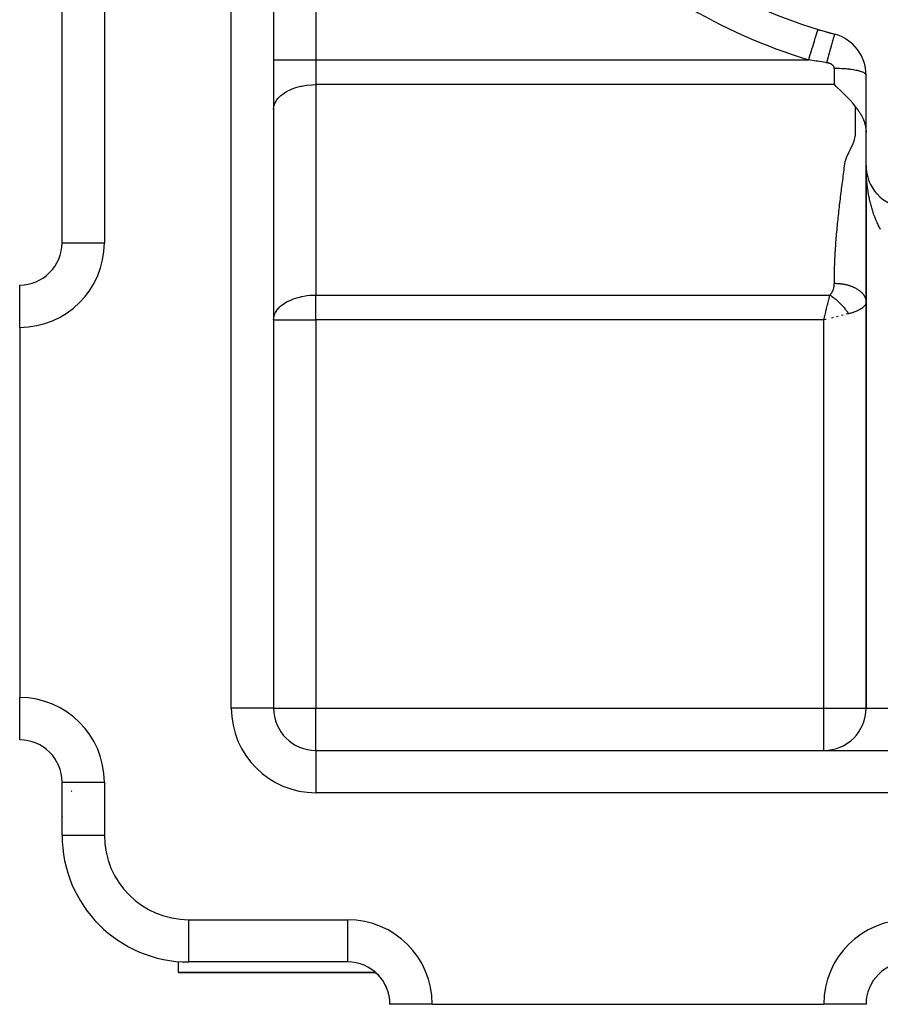
# Model space of a CAD drawing. Extents: x 24 to 1202, y -691 to 283.
# Drawn here: x 629 to 710, y -318 to -225 of the extents above; entities that cross this region are included whole.
import ezdxf

# ---------------------------------------------------------------- set-up
doc = ezdxf.new("R2010")
doc.units = 0
doc.linetypes.add('DASHED', pattern=[11.05, 8.7, -2.35])
doc.layers.get('0').update_dxf_attribs({"linetype": 'CONTINUOUS'})
doc.layers.add('NEVIDI', color=4, linetype='DASHED')

msp = doc.modelspace()

# ---------------------------------------------------------------- linework, layer by layer
at = {"color": 2}
for p, q in [((653, -94), (653, -290)), ((653, -94), (653, -290)), ((633, -246), (633, -137)), ((633, -246), (633, -137)), ((709, -238.704201), (709, -230.153619)), ((706.178042, -231.218348), (706, -231.051952)), ((706.281522, -231.315359), (706.178042, -231.218348)), ((706.616848, -231.633412), (706.281522, -231.315359)), ((706.678671, -231.69297), (706.616848, -231.633412)), ((707.057635, -232.067881), (706.678671, -231.69297)), ((707.063804, -232.074158), (707.057635, -232.067881)), ((707.429703, -232.460236), (707.063804, -232.074158)), ((707.500301, -232.538479), (707.429703, -232.460236)), ((707.769846, -232.852229), (707.500301, -232.538479)), ((707.941394, -233.067501), (707.769846, -232.852229)), ((708, -233.144539), (707.941394, -233.067501)), ((708, -233.144539), (708.023652, -233.176022)), ((708.023652, -233.176022), (708.031712, -233.186754)), ((708.031712, -233.186754), (708.063327, -233.228891)), ((708.063327, -233.228891), (708.066788, -233.23351)), ((708.066788, -233.23351), (708.078118, -233.248648)), ((708.078118, -233.248648), (708.093097, -233.268698)), ((708.093097, -233.268698), (708.10233, -233.281081)), ((708.10233, -233.281081), (708.103539, -233.282704)), ((708.103539, -233.282704), (708.138134, -233.329328)), ((708.138134, -233.329328), (708.144161, -233.337491)), ((708.144161, -233.337491), (708.174213, -233.378405)), ((708.174213, -233.378405), (708.185122, -233.393356)), ((708.185122, -233.393356), (708.210476, -233.428333)), ((708.210476, -233.428333), (708.226237, -233.450257)), ((708.226237, -233.450257), (708.246857, -233.47917)), ((708.246857, -233.47917), (708.267471, -233.508363)), ((708.267471, -233.508363), (708.283232, -233.530893)), ((708.283232, -233.530893), (708.30868, -233.567694)), ((708.30868, -233.567694), (708.319548, -233.583581)), ((708.319548, -233.583581), (708.349111, -233.627348)), ((708.349111, -233.627348), (708.349738, -233.628286)), ((708.349738, -233.628286), (708.355724, -233.637256)), ((708.355724, -233.637256), (708.390536, -233.690182)), ((708.390536, -233.690182), (708.391678, -233.691941)), ((708.391678, -233.691941), (708.400017, -233.704833)), ((708.400017, -233.704833), (708.427234, -233.747506)), ((708.427234, -233.747506), (708.4309, -233.753326)), ((708.4309, -233.753326), (708.462423, -233.804141)), ((708.462423, -233.804141), (708.470706, -233.817732)), ((708.470706, -233.817732), (708.487723, -233.845987)), ((708.487723, -233.845987), (708.497073, -233.861711)), ((708.497073, -233.861711), (708.509847, -233.883429)), ((708.509847, -233.883429), (708.531113, -233.920226)), ((708.531113, -233.920226), (708.548174, -233.950362)), ((708.548174, -233.950362), (708.564469, -233.979693)), ((708.564469, -233.979693), (708.577631, -234.003797)), ((708.577631, -234.003797), (708.585566, -234.018515)), ((708.585566, -234.018515), (708.597037, -234.040053)), ((708.597037, -234.040053), (708.621846, -234.087749)), ((708.621846, -234.087749), (708.628728, -234.101268)), ((708.628728, -234.101268), (708.656991, -234.158207)), ((708.656991, -234.158207), (708.659465, -234.163306)), ((708.659465, -234.163306), (708.67741, -234.200891)), ((708.67741, -234.200891), (708.68917, -234.226117)), ((708.68917, -234.226117), (708.690743, -234.229531)), ((708.690743, -234.229531), (708.717763, -234.289627)), ((708.717763, -234.289627), (708.723109, -234.301868)), ((708.723109, -234.301868), (708.745211, -234.353848)), ((708.745211, -234.353848), (708.753931, -234.375005)), ((708.753931, -234.375005), (708.759947, -234.389829)), ((708.759947, -234.389829), (708.771394, -234.418585)), ((708.771394, -234.418585), (708.783127, -234.448851)), ((708.783127, -234.448851), (708.7963, -234.483869)), ((708.7963, -234.483869), (708.810634, -234.523345)), ((708.810634, -234.523345), (708.819882, -234.549642)), ((708.819882, -234.549642), (708.836365, -234.598313)), ((708.836365, -234.598313), (708.842068, -234.615743)), ((708.842068, -234.615743), (708.860247, -234.673585)), ((708.860247, -234.673585), (708.862821, -234.682082)), ((708.862821, -234.682082), (708.881146, -234.745117)), ((708.881146, -234.745117), (708.882163, -234.748756)), ((708.882163, -234.748756), (708.882275, -234.749161)), ((708.882275, -234.749161), (708.89252, -234.786789)), ((708.89252, -234.786789), (708.900008, -234.81547)), ((708.900008, -234.81547), (708.902417, -234.824931)), ((708.902417, -234.824931), (708.916359, -234.882194)), ((708.916359, -234.882194), (708.920596, -234.900549)), ((708.920596, -234.900549), (708.93122, -234.9489)), ((708.93122, -234.9489), (708.936847, -234.976057)), ((708.936847, -234.976057), (708.944585, -235.01549)), ((708.944585, -235.01549), (708.951166, -235.051291)), ((708.951166, -235.051291), (708.956476, -235.082001)), ((708.956476, -235.082001), (708.963566, -235.126126)), ((708.963566, -235.126126), (708.966845, -235.148001)), ((708.966845, -235.148001), (708.973016, -235.19235)), ((708.973016, -235.19235), (708.974073, -235.200444)), ((708.974073, -235.200444), (708.975773, -235.213816)), ((708.975773, -235.213816), (708.98272, -235.274116)), ((708.98272, -235.274116), (708.983237, -235.279054)), ((708.983237, -235.279054), (708.987104, -235.318724)), ((708.987104, -235.318724), (708.989299, -235.34395)), ((708.989299, -235.34395), (708.989554, -235.347049)), ((708.989554, -235.347049), (708.993962, -235.408173)), ((708.993962, -235.408173), (708.994625, -235.41914)), ((708.994625, -235.41914), (708.997272, -235.471757)), ((708.997272, -235.471757), (708.997993, -235.490294)), ((708.997993, -235.490294), (708.999269, -235.534623)), ((709, -238.704201), (709, -290)), ((709, -290), (709, -238.704201)), ((709, -238.799397), (709, -251.600551)), ((709.002004, -238.830686), (709.002072, -238.832834)), ((709.002072, -238.832834), (709.002177, -238.836327)), ((709.002072, -238.832834), (709.008278, -238.96133)), ((709.002076, -238.832962), (709.003957, -238.878254)), ((709.002177, -238.836327), (709.002276, -238.83982)), ((709.002177, -238.836327), (709.008696, -238.9683)), ((709.002181, -238.836458), (709.004223, -238.878254)), ((709.002276, -238.83982), (709.002368, -238.843313)), ((709.002276, -238.83982), (709.009089, -238.97527)), ((709.00228, -238.839954), (709.004196, -238.878254)), ((709.002368, -238.843313), (709.002455, -238.846807)), ((709.002373, -238.843451), (709.004147, -238.878254)), ((709.002455, -238.846807), (709.002535, -238.8503)), ((709.00254, -238.850445), (709.00246, -238.846948)), ((709.002535, -238.8503), (709.002609, -238.853794)), ((709.002614, -238.853942), (709.00254, -238.850445)), ((709.002609, -238.853794), (709.002677, -238.857288)), ((709.002682, -238.857439), (709.002614, -238.853942)), ((709.002677, -238.857288), (709.002739, -238.860782)), ((709.008012, -238.957087), (709.008278, -238.96133)), ((709.008278, -238.96133), (709.008696, -238.9683)), ((709.008278, -238.96133), (709.018605, -239.089553)), ((709.008294, -238.961585), (709.013581, -239.033393)), ((709.008696, -238.9683), (709.009089, -238.97527)), ((709.008696, -238.9683), (709.019539, -239.099967)), ((709.008713, -238.968561), (709.018641, -239.089934)), ((709.009089, -238.97527), (709.009457, -238.982243)), ((709.009107, -238.975538), (709.01201, -239.010145)), ((709.018016, -239.083291), (709.018605, -239.089553)), ((709.018605, -239.089553), (709.019539, -239.099967)), ((709.018605, -239.089553), (709.033038, -239.217366)), ((709.018641, -239.089934), (709.033573, -239.230945)), ((709.019539, -239.099967), (709.020418, -239.110385)), ((709.032001, -239.209091), (709.033038, -239.217366)), ((709.033038, -239.217366), (709.034689, -239.231176)), ((709.033038, -239.217366), (709.051564, -239.344634)), ((709.049951, -239.334351), (709.051564, -239.344634)), ((709.051564, -239.344634), (709.054129, -239.361775)), ((709.051564, -239.344634), (709.074168, -239.471219)), ((709.071853, -239.458958), (709.074168, -239.471219)), ((709.074168, -239.471219), (709.077841, -239.491612)), ((709.074315, -239.471969), (709.087131, -239.534523)), ((709.127442, -239.705807), (709.13151, -239.721804)), ((709.131769, -239.722789), (709.138765, -239.748396)), ((709.161091, -239.827891), (709.166167, -239.845541)), ((709.198555, -239.94877), (709.204759, -239.968066)), ((709.205161, -239.969273), (709.223325, -240.022039)), ((709.243262, -240.078063), (709.247246, -240.08925)), ((709.24773, -240.090561), (709.243274, -240.078063)), ((709, -240.762631), (709, -241.560775)), ((709, -240.762631), (709, -241.560775)), ((709.284821, -240.186576), (709.293585, -240.20896)), ((709.333596, -240.303398), (709.343724, -240.32707)), ((709.386036, -240.418602), (709.397598, -240.443458)), ((709.442042, -240.531999), (709.455137, -240.558006)), ((709.501657, -240.64367), (709.516275, -240.670593)), ((709.564753, -240.753365), (709.580944, -240.7811)), ((709.631275, -240.860977), (709.649076, -240.889407)), ((709.701218, -240.966495), (709.72059, -240.995402)), ((709.774429, -241.069702), (709.795394, -241.098982)), ((709, -241.979208), (709, -242.397255)), ((709, -241.979208), (709, -242.397255)), ((709.850887, -241.170575), (709.873398, -241.200043)), ((709.930441, -241.268916), (709.954509, -241.298483)), ((709.95631, -241.300597), (709.932234, -241.271061)), ((710.013102, -241.364734), (710.038638, -241.3942)), ((710.098743, -241.457869), (710.12569, -241.48709)), ((710.187313, -241.548269), (710.215561, -241.577066)), ((710.278714, -241.63584), (710.308139, -241.664046)), ((709, -243.26394), (709, -243.848919)), ((709, -243.26394), (709, -243.848919)), ((709, -244.893449), (709, -245.30681)), ((709, -244.893449), (709, -245.30681)), ((709, -246.742608), (709, -247.357942)), ((709, -246.742608), (709, -247.357942)), ((709, -247.76454), (709, -247.804163)), ((709, -247.76454), (709, -247.804163)), ((709, -247.966043), (709, -248.169765)), ((709, -247.966043), (709, -248.169765)), ((709, -248.573546), (709, -248.975812)), ((709, -248.573546), (709, -248.975812)), ((629, -254), (629, -250)), ((709, -250.373152), (709, -250.7676)), ((709, -250.373152), (709, -250.7676)), ((709, -251.004085), (709, -251.160599)), ((709, -251.004085), (709, -251.160599)), ((709, -251.558897), (709, -251.600551)), ((709, -251.558897), (709, -251.600551)), ((709, -251.600551), (709, -290)), ((629, -254), (629, -289)), ((705, -253.300735), (705.026041, -253.196078)), ((705.22543, -253.244414), (705, -253.300735)), ((629, -292.993023), (629, -289)), ((653, -290), (652.993023, -290)), ((629, -292.993023), (629, -293)), ((657, -294), (830.1, -294)), ((657, -294), (830.1, -294)), ((657, -294), (657, -294.006977)), ((633, -297), (633, -296.847254)), ((633, -302), (633, -297)), ((633, -302), (633, -297)), ((633, -297), (633.006977, -297)), ((644, -315), (644, -313.958261)), ((660, -314), (645, -314)), ((660, -314), (645, -314)), ((660, -314), (660, -313.993023)), ((644, -315), (662.655444, -315)), ((662.655444, -315), (644, -315)), ((662.652601, -315.006005), (662.64445, -314.998812)), ((662.654973, -315.008105), (662.652601, -315.006005)), ((662.727107, -315.073688), (662.654973, -315.008105)), ((662.764465, -315.108973), (662.727107, -315.073688)), ((662.93153, -315.278607), (662.764465, -315.108973)), ((663.001104, -315.355516), (662.93153, -315.278607)), ((663.12035, -315.498026), (663.001104, -315.355516)), ((663.310125, -315.75434), (663.147923, -315.533612)), ((709.999059, -315.355786), (709.993793, -315.362077)), ((663.343979, -315.805067), (663.310125, -315.75434)), ((663.547936, -316.152808), (663.343979, -315.805067)), ((663.566477, -316.188862), (663.547936, -316.152808)), ((663.570673, -316.197148), (663.566477, -316.188862)), ((663.677251, -316.425864), (663.570673, -316.197148)), ((663.727634, -316.549199), (663.677251, -316.425864)), ((663.766063, -316.652127), (663.727634, -316.549199)), ((663.771228, -316.666652), (663.766063, -316.652127)), ((663.850847, -316.918056), (663.771228, -316.666652)), ((663.905712, -317.136846), (663.869653, -316.9874)), ((663.914712, -317.178596), (663.905712, -317.136846)), ((663.961576, -317.446789), (663.914712, -317.178596)), ((663.983377, -317.63534), (663.963373, -317.459791)), ((663.999794, -317.958451), (663.983377, -317.63534)), ((664, -318), (663.999794, -317.958451)), ((664, -318), (664.006977, -318)), ((668, -318), (664.006977, -318)), ((668, -318), (705, -318)), ((709, -318), (705, -318))]:
    msp.add_line(p, q, dxfattribs=at)
for centre, radius, start, end in [((719, -178), 50, 225.026114, 254.973886), ((719, -178), 50, 253.055969, 254.973886), ((705, -230.153619), 4, 0, 74.973886), ((713, -238.704201), 4, 180, 264.355222), ((629, -246), 4, 270, 360), ((657, -290), 4, 180, 270), ((705, -290), 4, 270, 360), ((629, -297), 4, 0, 90), ((636, -300), 3, 133.577884, 135), ((636, -300), 3, 184.67737, 185.230892), ((636, -300), 3, 188.217895, 188.32043), ((645, -302), 12, 180, 270), ((660, -318), 4, 0, 90), ((713, -318), 4, 90, 180), ((660, -318), 4, 49.098187, 49.21161)]:
    msp.add_arc(centre, radius, start, end, dxfattribs=at)
at = {"layer": 'NEVIDI', "color": 7, "linetype": 'CONTINUOUS'}
for p, q in [((649, -290), (649, -94)), ((637, -137), (637, -246)), ((657, -205.925938), (657, -228.699265)), ((704.319232, -226.186931), (704.313495, -226.205763)), ((704.363486, -226.041676), (704.319232, -226.186931)), ((704.364446, -226.038526), (704.363486, -226.041676)), ((704.368899, -226.02391), (704.364446, -226.038526)), ((704.400265, -225.920957), (704.368899, -226.02391)), ((704.400886, -225.918918), (704.400265, -225.920957)), ((704.403904, -225.909011), (704.400886, -225.918918)), ((704.421904, -225.849928), (704.403904, -225.909011)), ((704.422205, -225.848943), (704.421904, -225.849928)), ((704.423616, -225.84431), (704.422205, -225.848943)), ((704.42813, -225.829495), (704.423616, -225.84431)), ((704.082067, -226.965382), (703.995319, -227.250116)), ((704.084041, -226.958903), (704.082067, -226.965382)), ((704.092342, -226.931655), (704.084041, -226.958903)), ((704.170293, -226.675797), (704.092342, -226.931655)), ((704.172049, -226.670032), (704.170293, -226.675797)), ((704.179682, -226.64498), (704.172049, -226.670032)), ((704.247456, -226.422524), (704.179682, -226.64498)), ((704.249005, -226.417439), (704.247456, -226.422524)), ((704.255795, -226.395153), (704.249005, -226.417439)), ((704.312248, -226.209857), (704.255795, -226.395153)), ((704.313495, -226.205763), (704.312248, -226.209857)), ((705.79158, -227.061466), (705.766764, -227.147495)), ((705.793125, -227.056129), (705.79158, -227.061466)), ((705.838149, -226.901563), (705.793125, -227.056129)), ((705.859936, -226.827568), (705.838149, -226.901563)), ((705.861284, -226.82301), (705.859936, -226.827568)), ((705.90006, -226.693047), (705.861284, -226.82301)), ((705.918457, -226.632318), (705.90006, -226.693047)), ((705.91962, -226.628504), (705.918457, -226.632318)), ((705.951555, -226.525136), (705.91962, -226.628504)), ((705.966206, -226.478839), (705.951555, -226.525136)), ((705.967096, -226.476057), (705.966206, -226.478839)), ((705.991634, -226.401085), (705.967096, -226.476057)), ((706.002369, -226.369754), (705.991634, -226.401085)), ((706.003005, -226.367935), (706.002369, -226.369754)), ((706.019734, -226.322608), (706.003005, -226.367935)), ((706.026356, -226.306819), (706.019734, -226.322608)), ((706.026731, -226.305992), (706.026356, -226.306819)), ((706.035388, -226.291015), (706.026731, -226.305992)), ((706.037031, -226.290387), (706.035388, -226.291015)), ((703.7679, -227.996578), (703.664182, -228.337015)), ((703.770381, -227.988435), (703.7679, -227.996578)), ((703.779262, -227.959285), (703.770381, -227.988435)), ((703.879094, -227.631604), (703.779262, -227.959285)), ((703.881395, -227.624053), (703.879094, -227.631604)), ((703.890353, -227.594648), (703.881395, -227.624053)), ((703.984388, -227.285996), (703.890353, -227.594648)), ((703.986613, -227.278693), (703.984388, -227.285996)), ((703.995319, -227.250116), (703.986613, -227.278693)), ((705.539377, -227.95399), (705.508015, -228.067215)), ((705.541413, -227.946652), (705.539377, -227.95399)), ((705.600377, -227.734981), (705.541413, -227.946652)), ((705.629992, -227.629275), (705.600377, -227.734981)), ((705.631852, -227.62265), (705.629992, -227.629275)), ((705.687071, -227.426828), (705.631852, -227.62265)), ((705.714508, -227.330182), (705.687071, -227.426828)), ((705.716226, -227.324146), (705.714508, -227.330182)), ((705.766764, -227.147495), (705.716226, -227.324146)), ((653, -228.699265), (657, -228.699265)), ((657, -228.699265), (657, -231.051952)), ((657, -228.699265), (703.553817, -228.699265)), ((703.652974, -228.373803), (703.553817, -228.699265)), ((704.292214, -228.824472), (703.553817, -228.699265)), ((703.655438, -228.365716), (703.652974, -228.373803)), ((703.664182, -228.337015), (703.655438, -228.365716)), ((704.404528, -228.842933), (704.292214, -228.824472)), ((705.165198, -228.963953), (704.404528, -228.842933)), ((705.259259, -228.978434), (705.165198, -228.963953)), ((705.312816, -228.780387), (705.25926, -228.978429)), ((705.281893, -228.982011), (705.25926, -228.978429)), ((705.287299, -228.982915), (705.281893, -228.982011)), ((705.32343, -228.989455), (705.287299, -228.982915)), ((705.346, -228.658176), (705.312816, -228.780387)), ((705.328734, -228.990489), (705.32343, -228.989455)), ((705.348106, -228.650434), (705.346, -228.658176)), ((705.411655, -228.417526), (705.348106, -228.650434)), ((705.444187, -228.298864), (705.411655, -228.417526)), ((705.446304, -228.291153), (705.444187, -228.298864)), ((705.508015, -228.067215), (705.446304, -228.291153)), ((705.364166, -228.997895), (705.328734, -228.990489)), ((705.369367, -228.999057), (705.364166, -228.997895)), ((705.404091, -229.007318), (705.369367, -228.999057)), ((705.409248, -229.008622), (705.404091, -229.007318)), ((705.443243, -229.017724), (705.409248, -229.008622)), ((705.448298, -229.019155), (705.443243, -229.017724)), ((705.481619, -229.029117), (705.448298, -229.019155)), ((705.486577, -229.03068), (705.481619, -229.029117)), ((705.519209, -229.041512), (705.486577, -229.03068)), ((705.524075, -229.043211), (705.519209, -229.041512)), ((705.555997, -229.054918), (705.524075, -229.043211)), ((705.560738, -229.056743), (705.555997, -229.054918)), ((705.591745, -229.069259), (705.560738, -229.056743)), ((705.596318, -229.071193), (705.591745, -229.069259)), ((705.626181, -229.084421), (705.596318, -229.071193)), ((705.630574, -229.086457), (705.626181, -229.084421)), ((705.659295, -229.100377), (705.630574, -229.086457)), ((705.663484, -229.102498), (705.659295, -229.100377)), ((705.691075, -229.117093), (705.663484, -229.102498)), ((705.692412, -229.117829), (705.691075, -229.117093)), ((705.695078, -229.119304), (705.692412, -229.117829)), ((705.721544, -229.134555), (705.695078, -229.119304)), ((705.725382, -229.136862), (705.721544, -229.134555)), ((705.750707, -229.152754), (705.725382, -229.136862)), ((705.754374, -229.155156), (705.750707, -229.152754)), ((705.778569, -229.171694), (705.754374, -229.155156)), ((705.782073, -229.174194), (705.778569, -229.171694)), ((705.805123, -229.191389), (705.782073, -229.174194)), ((705.808455, -229.193989), (705.805123, -229.191389)), ((705.830135, -229.211693), (705.808455, -229.193989)), ((705.833239, -229.214348), (705.830135, -229.211693)), ((705.853433, -229.232463), (705.833239, -229.214348)), ((705.856316, -229.235178), (705.853433, -229.232463)), ((705.87504, -229.253705), (705.856316, -229.235178)), ((705.877706, -229.256481), (705.87504, -229.253705)), ((705.894957, -229.275414), (705.877706, -229.256481)), ((705.897409, -229.278253), (705.894957, -229.275414)), ((705.913205, -229.297594), (705.897409, -229.278253)), ((705.915438, -229.30049), (705.913205, -229.297594)), ((705.929778, -229.320233), (705.915438, -229.30049)), ((705.931776, -229.323161), (705.929778, -229.320233)), ((705.944658, -229.343295), (705.931776, -229.323161)), ((705.946459, -229.346309), (705.944658, -229.343295)), ((705.957876, -229.366827), (705.946459, -229.346309)), ((705.959434, -229.36985), (705.957876, -229.366827)), ((705.969267, -229.390538), (705.959434, -229.36985)), ((705.97059, -229.393575), (705.969267, -229.390538)), ((705.978827, -229.41434), (705.97059, -229.393575)), ((705.979932, -229.417428), (705.978827, -229.41434)), ((705.986604, -229.43829), (705.979932, -229.417428)), ((705.987479, -229.44139), (705.986604, -229.43829)), ((705.992612, -229.462371), (705.987479, -229.44139)), ((705.993259, -229.46549), (705.992612, -229.462371)), ((705.996847, -229.486555), (705.993259, -229.46549)), ((705.997265, -229.489684), (705.996847, -229.486555)), ((705.999311, -229.510878), (705.997265, -229.489684)), ((705.999499, -229.514029), (705.999311, -229.510878)), ((706, -229.530324), (705.999499, -229.514029)), ((706, -231.051952), (706, -229.530324)), ((706.082176, -229.530558), (706, -229.530324)), ((706.281548, -229.533075), (706.082176, -229.530558)), ((706.348761, -229.534551), (706.281548, -229.533075)), ((706.481606, -229.538409), (706.348761, -229.534551)), ((706.678732, -229.546486), (706.481606, -229.538409)), ((706.743086, -229.549748), (706.678732, -229.546486)), ((706.871875, -229.557228), (706.743086, -229.549748)), ((707.063886, -229.570834), (706.871875, -229.557228)), ((707.124041, -229.575729), (707.063886, -229.570834)), ((707.24713, -229.586734), (707.124041, -229.575729)), ((707.429763, -229.605664), (707.24713, -229.586734)), ((707.485039, -229.612047), (707.429763, -229.605664)), ((707.600057, -229.626378), (707.485039, -229.612047)), ((707.769862, -229.650348), (707.600057, -229.626378)), ((707.819361, -229.658026), (707.769862, -229.650348)), ((707.924062, -229.675399), (707.819361, -229.658026)), ((708.078118, -229.704087), (707.924062, -229.675399)), ((708.121321, -229.712883), (708.078118, -229.704087)), ((708.213883, -229.732993), (708.121321, -229.712883)), ((708.349122, -229.765948), (708.213883, -229.732993)), ((708.385365, -229.775622), (708.349122, -229.765948)), ((708.464195, -229.79812), (708.385365, -229.775622)), ((708.577721, -229.834759), (708.464195, -229.79812)), ((708.606646, -229.845076), (708.577721, -229.834759)), ((708.670377, -229.869574), (708.606646, -229.845076)), ((708.759924, -229.909301), (708.670377, -229.869574)), ((708.78147, -229.920087), (708.759924, -229.909301)), ((708.8289, -229.946133), (708.78147, -229.920087)), ((708.892472, -229.988239), (708.8289, -229.946133)), ((708.906503, -229.999223), (708.892472, -229.988239)), ((708.936784, -230.026339), (708.906503, -229.999223)), ((708.973012, -230.070203), (708.936784, -230.026339)), ((708.979664, -230.081168), (708.973012, -230.070203)), ((708.992262, -230.10888), (708.979664, -230.081168)), ((709, -230.153619), (708.992262, -230.10888)), ((653.998829, -231.849264), (654.229075, -231.707891)), ((654.229075, -231.707891), (654.35548, -231.639485)), ((654.35548, -231.639485), (654.640209, -231.504981)), ((654.640209, -231.504981), (654.754281, -231.457732)), ((654.754281, -231.457732), (655.093717, -231.336306)), ((655.093717, -231.336306), (655.188807, -231.306952)), ((655.188807, -231.306952), (655.581526, -231.20485)), ((655.581526, -231.20485), (655.652146, -231.189542)), ((655.652146, -231.189542), (656.094983, -231.112961)), ((656.094983, -231.112961), (656.136927, -231.10737)), ((656.136927, -231.10737), (656.624662, -231.062332)), ((656.624662, -231.062332), (656.635362, -231.061747)), ((656.635362, -231.061747), (657, -231.051952)), ((657, -231.051952), (657, -250.948048)), ((706, -231.051952), (657, -231.051952)), ((653.143308, -232.780532), (653.233929, -232.611869)), ((653.233929, -232.611869), (653.320075, -232.482474)), ((653.320075, -232.482474), (653.433548, -232.339346)), ((653.433548, -232.339346), (653.563091, -232.201018)), ((653.563091, -232.201018), (653.689902, -232.08377)), ((653.689902, -232.08377), (653.86796, -231.941245)), ((653.86796, -231.941245), (653.998829, -231.849264)), ((653, -233.404638), (653.016655, -233.190169)), ((653.016655, -233.190169), (653.036006, -233.089679)), ((653.036006, -233.089679), (653.094222, -232.897003)), ((653.094222, -232.897003), (653.143308, -232.780532)), ((708, -233.266174), (708, -233.144539)), ((708, -233.500281), (708, -233.266174)), ((708, -233.655803), (708, -233.500281)), ((708, -233.889982), (708, -233.655803)), ((708, -234.04539), (708, -233.889982)), ((708, -234.279487), (708, -234.04539)), ((708, -234.43505), (708, -234.279487)), ((708, -234.669381), (708, -234.43505)), ((708, -234.824691), (708, -234.669381)), ((708, -235.058835), (708, -234.824691)), ((708, -235.214399), (708, -235.058835)), ((708, -235.448649), (708, -235.214399)), ((708, -235.603972), (708, -235.448649)), ((707.778003, -236.61801), (707.86888, -236.383297)), ((707.86888, -236.383297), (707.918452, -236.227898)), ((707.918452, -236.227898), (707.973132, -235.993614)), ((707.973132, -235.993614), (707.993705, -235.838449)), ((707.993705, -235.838449), (708, -235.603972)), ((707.404725, -237.396969), (707.521494, -237.162555)), ((707.521494, -237.162555), (707.598542, -237.007054)), ((707.598542, -237.007054), (707.709843, -236.77291)), ((707.709843, -236.77291), (707.778003, -236.61801)), ((707.035789, -238.331453), (707.077536, -238.176324)), ((707.077536, -238.176324), (707.158956, -237.941826)), ((707.158956, -237.941826), (707.22256, -237.786712)), ((707.22256, -237.786712), (707.329389, -237.552134)), ((707.329389, -237.552134), (707.404725, -237.396969)), ((706.891449, -239.34543), (706.922448, -239.110754)), ((706.922448, -239.110754), (706.942972, -238.955676)), ((706.942972, -238.955676), (706.974053, -238.72111)), ((706.974053, -238.72111), (706.99458, -238.566298)), ((706.99458, -238.566298), (707.035789, -238.331453)), ((709.000724, -238.856618), (709, -238.704201)), ((709.002003, -238.957562), (709.000724, -238.856618)), ((709.005133, -239.10971), (709.002003, -238.957562)), ((709.008009, -239.210593), (709.005133, -239.10971)), ((709.013545, -239.362457), (709.008009, -239.210593)), ((706.769228, -240.279682), (706.78937, -240.124383)), ((706.78937, -240.124383), (706.819914, -239.890041)), ((706.819914, -239.890041), (706.840245, -239.734717)), ((706.840245, -239.734717), (706.871028, -239.500397)), ((706.871028, -239.500397), (706.891449, -239.34543)), ((709.018004, -239.462869), (709.013545, -239.362457)), ((709.02594, -239.614301), (709.018004, -239.462869)), ((709.03181, -239.711602), (709.02594, -239.614301)), ((709.031992, -239.714478), (709.03181, -239.711602)), ((709.042313, -239.865218), (709.031992, -239.714478)), ((709.049948, -239.964955), (709.042313, -239.865218)), ((709.062646, -240.114926), (709.049948, -239.964955)), ((709.07185, -240.214077), (709.062646, -240.114926)), ((706.640282, -241.293145), (706.669632, -241.058967)), ((706.669632, -241.058967), (706.689252, -240.903709)), ((706.689252, -240.903709), (706.719093, -240.669325)), ((706.719093, -240.669325), (706.739015, -240.513918)), ((706.739015, -240.513918), (706.769228, -240.279682)), ((709.086923, -240.36324), (709.07185, -240.214077)), ((709.097686, -240.461706), (709.086923, -240.36324)), ((709.11512, -240.609901), (709.097686, -240.461706)), ((709.126726, -240.702137), (709.11512, -240.609901)), ((709.12745, -240.707746), (709.126726, -240.702137)), ((709.147204, -240.854641), (709.12745, -240.707746)), ((709.161062, -240.951555), (709.147204, -240.854641)), ((709.183156, -241.097306), (709.161062, -240.951555)), ((706.544987, -242.072733), (706.573227, -241.838231)), ((706.573227, -241.838231), (706.592167, -241.6827)), ((706.592167, -241.6827), (706.620967, -241.448623)), ((706.620967, -241.448623), (706.640282, -241.293145)), ((709.198542, -241.193301), (709.183156, -241.097306)), ((709.222891, -241.337352), (709.198542, -241.193301)), ((709.239803, -241.432425), (709.222891, -241.337352)), ((709.266474, -241.575166), (709.239803, -241.432425)), ((709.283241, -241.660888), (709.266474, -241.575166)), ((709.284849, -241.668958), (709.283241, -241.660888)), ((709.313716, -241.80972), (709.284849, -241.668958)), ((709.333585, -241.902407), (709.313716, -241.80972)), ((709.364675, -242.041335), (709.333585, -241.902407)), ((706.43675, -243.007085), (706.454231, -242.851724)), ((706.454231, -242.851724), (706.480987, -242.617537)), ((706.480987, -242.617537), (706.498993, -242.4622)), ((706.498993, -242.4622), (706.526528, -242.227854)), ((706.526528, -242.227854), (706.544987, -242.072733)), ((709.386002, -242.132737), (709.364675, -242.041335)), ((709.419287, -242.269701), (709.386002, -242.132737)), ((709.442037, -242.359669), (709.419287, -242.269701)), ((709.477497, -242.494563), (709.442037, -242.359669)), ((709.498975, -242.573351), (709.477497, -242.494563)), ((709.501641, -242.582988), (709.498975, -242.573351)), ((709.539172, -242.715424), (709.501641, -242.582988)), ((709.564728, -242.802371), (709.539172, -242.715424)), ((709.604362, -242.932458), (709.564728, -242.802371)), ((709.631306, -243.017823), (709.604362, -242.932458)), ((706.328505, -244.021246), (706.3526, -243.786464)), ((706.3526, -243.786464), (706.368864, -243.631224)), ((706.368864, -243.631224), (706.393903, -243.396822)), ((706.393903, -243.396822), (706.410753, -243.241945)), ((706.410753, -243.241945), (706.43675, -243.007085)), ((709.672981, -243.145338), (709.631306, -243.017823)), ((709.701218, -243.228815), (709.672981, -243.145338)), ((709.744922, -243.353707), (709.701218, -243.228815)), ((709.770212, -243.423727), (709.744922, -243.353707)), ((709.774404, -243.435179), (709.770212, -243.423727)), ((709.819997, -243.557067), (709.774404, -243.435179)), ((709.850856, -243.636899), (709.819997, -243.557067)), ((709.898397, -243.755945), (709.850856, -243.636899)), ((709.930446, -243.833644), (709.898397, -243.755945)), ((709.979828, -243.949583), (709.930446, -243.833644)), ((706.239125, -244.955343), (706.253207, -244.800226)), ((706.253207, -244.800226), (706.275086, -244.565749)), ((706.275086, -244.565749), (706.289935, -244.410693)), ((706.289935, -244.410693), (706.31296, -244.176045)), ((706.31296, -244.176045), (706.328505, -244.021246)), ((710.01309, -244.025222), (709.979828, -243.949583)), ((710.064296, -244.138016), (710.01309, -244.025222)), ((710.092935, -244.199263), (710.064296, -244.138016)), ((710.098814, -244.211677), (710.092935, -244.199263)), ((710.151755, -244.321129), (710.098814, -244.211677)), ((710.187347, -244.392421), (710.151755, -244.321129)), ((710.241943, -244.498376), (710.187347, -244.392421)), ((710.278675, -244.567438), (710.241943, -244.498376)), ((710.334953, -244.669943), (710.278675, -244.567438)), ((710.37276, -244.736646), (710.334953, -244.669943)), ((706.155311, -245.969484), (706.173391, -245.73458)), ((706.173391, -245.73458), (706.185773, -245.579597)), ((706.185773, -245.579597), (706.205179, -245.345034)), ((706.205179, -245.345034), (706.218415, -245.190215)), ((706.218415, -245.190215), (706.239125, -244.955343)), ((633, -246), (637, -246)), ((706.101622, -246.748108), (706.116721, -246.514014)), ((706.116721, -246.514014), (706.127236, -246.358787)), ((706.127236, -246.358787), (706.14386, -246.124298)), ((706.14386, -246.124298), (706.155311, -245.969484)), ((706.050899, -247.682985), (706.058233, -247.527454)), ((706.058233, -247.527454), (706.07012, -247.293345)), ((706.07012, -247.293345), (706.078551, -247.138151)), ((706.078551, -247.138151), (706.092103, -246.903654)), ((706.092103, -246.903654), (706.101622, -246.748108)), ((706.014716, -248.696315), (706.021231, -248.46219)), ((706.021231, -248.46219), (706.026168, -248.307175)), ((706.026168, -248.307175), (706.034565, -248.072532)), ((706.034565, -248.072532), (706.040716, -247.917433)), ((706.040716, -247.917433), (706.050899, -247.682985)), ((706.001506, -249.475643), (706.00407, -249.241544)), ((706.00407, -249.241544), (706.006441, -249.086449)), ((706.006441, -249.086449), (706.011026, -248.851817)), ((706.011026, -248.851817), (706.014716, -248.696315)), ((705.911125, -250.403082), (705.913334, -250.396368)), ((705.913334, -250.396368), (705.92754, -250.350707)), ((705.92754, -250.350707), (705.929561, -250.34382)), ((705.929561, -250.34382), (705.94247, -250.296993)), ((705.94247, -250.296993), (705.94429, -250.289942)), ((705.94429, -250.289942), (705.955849, -250.241905)), ((705.955849, -250.241905), (705.957469, -250.234652)), ((705.957469, -250.234652), (705.967605, -250.185473)), ((705.967605, -250.185473), (705.969002, -250.178088)), ((705.969002, -250.178088), (705.977668, -250.127713)), ((705.977668, -250.127713), (705.978845, -250.120127)), ((705.978845, -250.120127), (705.985963, -250.068647)), ((705.985963, -250.068647), (705.986905, -250.060895)), ((705.986905, -250.060895), (705.992413, -250.008317)), ((705.992413, -250.008317), (705.993107, -250.000437)), ((705.993107, -250.000437), (705.996941, -249.946751)), ((705.996941, -249.946751), (705.997383, -249.938682)), ((705.997383, -249.938682), (705.999467, -249.884001)), ((705.999467, -249.884001), (705.999644, -249.875786)), ((705.999644, -249.875786), (706, -249.836036)), ((706, -249.836036), (706.000489, -249.631102)), ((706, -249.836036), (706.008904, -249.836044)), ((706.000489, -249.631102), (706.001506, -249.475643)), ((706.008904, -249.836044), (706.07082, -249.836528)), ((706.07082, -249.836528), (706.127124, -249.837621)), ((706.127124, -249.837621), (706.190009, -249.839579)), ((706.190009, -249.839579), (706.228498, -249.841162)), ((706.228498, -249.841162), (706.246933, -249.842024)), ((706.246933, -249.842024), (706.310706, -249.845525)), ((706.310706, -249.845525), (706.320719, -249.846148)), ((706.320719, -249.846148), (706.368145, -249.849373)), ((706.368145, -249.849373), (706.432592, -249.854477)), ((706.432592, -249.854477), (706.490581, -249.859789)), ((706.490581, -249.859789), (706.555382, -249.866537)), ((706.555382, -249.866537), (706.60486, -249.872273)), ((706.60486, -249.872273), (706.613704, -249.873352)), ((706.613704, -249.873352), (706.678791, -249.881797)), ((706.678791, -249.881797), (706.699331, -249.884648)), ((706.699331, -249.884648), (706.737341, -249.890162)), ((706.737341, -249.890162), (706.802479, -249.900336)), ((706.802479, -249.900336), (706.860985, -249.910266)), ((706.860985, -249.910266), (706.926088, -249.922214)), ((706.926088, -249.922214), (706.984429, -249.933741)), ((706.984429, -249.933741), (706.986199, -249.934103)), ((706.986199, -249.934103), (707.049247, -249.947477)), ((707.049247, -249.947477), (707.079953, -249.954332)), ((707.079953, -249.954332), (707.107221, -249.960611)), ((707.107221, -249.960611), (707.171567, -249.97615)), ((707.171567, -249.97615), (707.229026, -249.990905)), ((707.229026, -249.990905), (707.292654, -250.008241)), ((707.292654, -250.008241), (707.349502, -250.024642)), ((707.349502, -250.024642), (707.360924, -250.028043)), ((707.360924, -250.028043), (707.412104, -250.043733)), ((707.412104, -250.043733), (707.451552, -250.056335)), ((707.451552, -250.056335), (707.468068, -250.061746)), ((707.468068, -250.061746), (707.529513, -250.082591)), ((707.529513, -250.082591), (707.584457, -250.102214)), ((707.584457, -250.102214), (707.644479, -250.124757)), ((707.644479, -250.124757), (707.698121, -250.145925)), ((707.698121, -250.145925), (707.718069, -250.154051)), ((707.718069, -250.154051), (707.756603, -250.170151)), ((707.756603, -250.170151), (707.802542, -250.190062)), ((707.802542, -250.190062), (707.808609, -250.192751)), ((707.808609, -250.192751), (707.865535, -250.218688)), ((707.865535, -250.218688), (707.915959, -250.242766)), ((707.915959, -250.242766), (707.970897, -250.270247)), ((707.970897, -250.270247), (708.01938, -250.295645)), ((708.01938, -250.295645), (708.045986, -250.310062)), ((708.045986, -250.310062), (708.0723, -250.32467)), ((708.0723, -250.32467), (708.118798, -250.351369)), ((708.118798, -250.351369), (708.12132, -250.352851)), ((708.12132, -250.352851), (708.169385, -250.381777)), ((708.169385, -250.381777), (708.213715, -250.409672)), ((654.787204, -251.340831), (655.185979, -251.203895)), ((655.185979, -251.203895), (655.188823, -251.203044)), ((655.188823, -251.203044), (655.581022, -251.101059)), ((655.581022, -251.101059), (655.591922, -251.098638)), ((655.591922, -251.098638), (655.652123, -251.085644)), ((655.652123, -251.085644), (656.001622, -251.02251)), ((656.001622, -251.02251), (656.136862, -251.003475)), ((656.136862, -251.003475), (656.411716, -250.973632)), ((656.411716, -250.973632), (656.63533, -250.957846)), ((656.63533, -250.957846), (656.819368, -250.950449)), ((656.819368, -250.950449), (657, -250.948048)), ((657, -250.948048), (705.588172, -250.948048)), ((657, -253.300735), (657, -250.948048)), ((705.482387, -251.367115), (705.49955, -251.299364)), ((705.49955, -251.299364), (705.508491, -251.264067)), ((705.508491, -251.264067), (705.588179, -250.948046)), ((705.588172, -250.948048), (705.612577, -250.92277)), ((705.588172, -250.948048), (705.607687, -250.960874)), ((705.607687, -250.960874), (705.659087, -250.995247)), ((705.612577, -250.92277), (705.616717, -250.918329)), ((705.616717, -250.918329), (705.644079, -250.887778)), ((705.644079, -250.887778), (705.648031, -250.883186)), ((705.648031, -250.883186), (705.674481, -250.851202)), ((705.659087, -250.995247), (705.664529, -250.998937)), ((705.664529, -250.998937), (705.732931, -251.046131)), ((705.674481, -250.851202), (705.67833, -250.846358)), ((705.67833, -250.846358), (705.703746, -250.813056)), ((705.703746, -250.813056), (705.707452, -250.808001)), ((705.707452, -250.808001), (705.731831, -250.773357)), ((705.731831, -250.773357), (705.735381, -250.768102)), ((705.732931, -251.046131), (705.759318, -251.064745)), ((705.735381, -250.768102), (705.758698, -250.732133)), ((705.758698, -250.732133), (705.762079, -250.726697)), ((705.759318, -251.064745), (705.764795, -251.068637)), ((705.762079, -250.726697), (705.784322, -250.689412)), ((705.764795, -251.068637), (705.774232, -251.075365)), ((705.774232, -251.075365), (705.860042, -251.137894)), ((705.784322, -250.689412), (705.78755, -250.683768)), ((705.78755, -250.683768), (705.808681, -250.64522)), ((705.808681, -250.64522), (705.811745, -250.639386)), ((705.811745, -250.639386), (705.831766, -250.599574)), ((705.831766, -250.599574), (705.834655, -250.59357)), ((705.834655, -250.59357), (705.853549, -250.552531)), ((705.853549, -250.552531), (705.856282, -250.546323)), ((705.856282, -250.546323), (705.874073, -250.504014)), ((705.860042, -251.137894), (705.865509, -251.14196)), ((705.865509, -251.14196), (705.900464, -251.168192)), ((705.874073, -250.504014), (705.876637, -250.49763)), ((705.876637, -250.49763), (705.893284, -250.45417)), ((705.893284, -250.45417), (705.895669, -250.447636)), ((705.895669, -250.447636), (705.911125, -250.403082)), ((705.900464, -251.168192), (705.941891, -251.199808)), ((705.941891, -251.199808), (705.961074, -251.214642)), ((705.961074, -251.214642), (705.966554, -251.218903)), ((705.966554, -251.218903), (706.061887, -251.294657)), ((706.061887, -251.294657), (706.067348, -251.29909)), ((706.067348, -251.29909), (706.068105, -251.299705)), ((706.068105, -251.299705), (706.109468, -251.333635)), ((708.213715, -250.409672), (708.261849, -250.441385)), ((708.261849, -250.441385), (708.30391, -250.470405)), ((708.30391, -250.470405), (708.333876, -250.49188)), ((708.333876, -250.49188), (708.349449, -250.503318)), ((708.349449, -250.503318), (708.38923, -250.533449)), ((708.38923, -250.533449), (708.398201, -250.540433)), ((708.398201, -250.540433), (708.431943, -250.567368)), ((708.431943, -250.567368), (708.469127, -250.598342)), ((708.469127, -250.598342), (708.509122, -250.633316)), ((708.509122, -250.633316), (708.543729, -250.66511)), ((708.543729, -250.66511), (708.574186, -250.694391)), ((708.574186, -250.694391), (708.580812, -250.700936)), ((708.580812, -250.700936), (708.612819, -250.733487)), ((708.612819, -250.733487), (708.625453, -250.746791)), ((708.625453, -250.746791), (708.646879, -250.769993)), ((708.646879, -250.769993), (708.676142, -250.803093)), ((708.676142, -250.803093), (708.707222, -250.84025)), ((708.707222, -250.84025), (708.733806, -250.873903)), ((708.733806, -250.873903), (708.761039, -250.910442)), ((708.761039, -250.910442), (708.761781, -250.91147)), ((708.761781, -250.91147), (708.785671, -250.945581)), ((708.785671, -250.945581), (708.798876, -250.965355)), ((708.798876, -250.965355), (708.810531, -250.983415)), ((708.810531, -250.983415), (708.831656, -251.017779)), ((708.831656, -251.017779), (708.853483, -251.055853)), ((708.853483, -251.055853), (708.871867, -251.090372)), ((708.871867, -251.090372), (708.89068, -251.128557)), ((708.89068, -251.128557), (708.893135, -251.13379)), ((708.893135, -251.13379), (708.906343, -251.163096)), ((708.906343, -251.163096), (708.917351, -251.189225)), ((708.917351, -251.189225), (708.922199, -251.201306)), ((708.922199, -251.201306), (708.935211, -251.235821)), ((708.935211, -251.235821), (708.948144, -251.273892)), ((708.948144, -251.273892), (708.958553, -251.308258)), ((708.958553, -251.308258), (708.968647, -251.346114)), ((653.410689, -252.262342), (653.433539, -252.235453)), ((653.433539, -252.235453), (653.597471, -252.063784)), ((653.597471, -252.063784), (653.689867, -251.979897)), ((653.689867, -251.979897), (653.697243, -251.973525)), ((653.697243, -251.973525), (653.998845, -251.74535)), ((653.998845, -251.74535), (654.032091, -251.723435)), ((654.032091, -251.723435), (654.295563, -251.567272)), ((654.295563, -251.567272), (654.355557, -251.535542)), ((654.355557, -251.535542), (654.399729, -251.512984)), ((654.399729, -251.512984), (654.75433, -251.35381)), ((654.75433, -251.35381), (654.787204, -251.340831)), ((705.245542, -252.312381), (705.269945, -252.213961)), ((705.269945, -252.213961), (705.365329, -251.831252)), ((705.365329, -251.831252), (705.372835, -251.801317)), ((705.372835, -251.801317), (705.390177, -251.732252)), ((705.390177, -251.732252), (705.482387, -251.367115)), ((706.109468, -251.333635), (706.16232, -251.377861)), ((706.16232, -251.377861), (706.167753, -251.382463)), ((706.167753, -251.382463), (706.234563, -251.439927)), ((706.234563, -251.439927), (706.261946, -251.463949)), ((706.261946, -251.463949), (706.267337, -251.46871)), ((706.267337, -251.46871), (706.275513, -251.475952)), ((706.275513, -251.475952), (706.360594, -251.552807)), ((706.360594, -251.552807), (706.365917, -251.557707)), ((706.365917, -251.557707), (706.398438, -251.587884)), ((706.398438, -251.587884), (706.438545, -251.625672)), ((706.438545, -251.625672), (706.457984, -251.644219)), ((706.457984, -251.644219), (706.463257, -251.649277)), ((706.463257, -251.649277), (706.553548, -251.737663)), ((706.553548, -251.737663), (706.558313, -251.742423)), ((706.558313, -251.742423), (706.558845, -251.742955)), ((706.558845, -251.742955), (706.597018, -251.781454)), ((706.597018, -251.781454), (706.647416, -251.833273)), ((706.647416, -251.833273), (706.652439, -251.838501)), ((706.652439, -251.838501), (706.712851, -251.902297)), ((706.712851, -251.902297), (706.739029, -251.930483)), ((706.739029, -251.930483), (706.743925, -251.935793)), ((706.743925, -251.935793), (706.750038, -251.942437)), ((706.750038, -251.942437), (706.828167, -252.02904)), ((706.828167, -252.02904), (706.832929, -252.034422)), ((706.832929, -252.034422), (706.860805, -252.066171)), ((706.860805, -252.066171), (706.896208, -252.10711)), ((706.896208, -252.10711), (706.914498, -252.12854)), ((706.914498, -252.12854), (706.919091, -252.133951)), ((706.919091, -252.133951), (706.998009, -252.228921)), ((706.998009, -252.228921), (707.001026, -252.232628)), ((707.001026, -252.232628), (707.002414, -252.234336)), ((707.002414, -252.234336), (707.034388, -252.274023)), ((708.563219, -252.225299), (708.501079, -252.265545)), ((708.572779, -252.21879), (708.563219, -252.225299)), ((708.634833, -252.174187), (708.572779, -252.21879)), ((708.643746, -252.167418), (708.634833, -252.174187)), ((708.700725, -252.121667), (708.643746, -252.167418)), ((708.708981, -252.114644), (708.700725, -252.121667)), ((708.716729, -252.107952), (708.708981, -252.114644)), ((708.760759, -252.067869), (708.716729, -252.107952)), ((708.768334, -252.060582), (708.760759, -252.067869)), ((708.814752, -252.01286), (708.768334, -252.060582)), ((708.821559, -252.00535), (708.814752, -252.01286)), ((708.862578, -251.95654), (708.821559, -252.00535)), ((708.868469, -251.948938), (708.862578, -251.95654)), ((708.873262, -251.942621), (708.868469, -251.948938)), ((708.903806, -251.899103), (708.873262, -251.942621)), ((708.9088, -251.891342), (708.903806, -251.899103)), ((708.938216, -251.840392), (708.9088, -251.891342)), ((708.942219, -251.832565), (708.938216, -251.840392)), ((708.965399, -251.780468), (708.942219, -251.832565)), ((708.96818, -251.773137), (708.965399, -251.780468)), ((708.968403, -251.772535), (708.96818, -251.773137)), ((708.984998, -251.719305), (708.968403, -251.772535)), ((708.968647, -251.346114), (708.971327, -251.357176)), ((708.971327, -251.357176), (708.976536, -251.380294)), ((708.976536, -251.380294), (708.982807, -251.411914)), ((708.982807, -251.411914), (708.983867, -251.417803)), ((708.983867, -251.417803), (708.989296, -251.451628)), ((708.986973, -251.711247), (708.984998, -251.719305)), ((708.996657, -251.656748), (708.986973, -251.711247)), ((708.989296, -251.451628), (708.993977, -251.488794)), ((708.993977, -251.488794), (708.997037, -251.52215)), ((708.997557, -251.648601), (708.996657, -251.656748)), ((708.997037, -251.52215), (708.999164, -251.558897)), ((709, -251.600551), (708.997557, -251.648601)), ((708.999164, -251.558897), (708.99969, -251.575177)), ((708.99969, -251.575177), (708.999962, -251.591728)), ((653, -253.300735), (653.012617, -253.11402)), ((653.012617, -253.11402), (653.01665, -253.086298)), ((653.01665, -253.086298), (653.048313, -252.936177)), ((653.048313, -252.936177), (653.094236, -252.793063)), ((653.094236, -252.793063), (653.189044, -252.586013)), ((653.189044, -252.586013), (653.190879, -252.582636)), ((653.190879, -252.582636), (653.233937, -252.507953)), ((653.233937, -252.507953), (653.410689, -252.262342)), ((705.026041, -253.196078), (705.104181, -252.88215)), ((705.104181, -252.88215), (705.123597, -252.804051)), ((705.123597, -252.804051), (705.149337, -252.700423)), ((705.149337, -252.700423), (705.240573, -252.332429)), ((705.240573, -252.332429), (705.245542, -252.312381)), ((705.883716, -253.081169), (705.726301, -253.120146)), ((706.367849, -252.960831), (706.215619, -252.998795)), ((706.828888, -252.84486), (706.685601, -252.881064)), ((707.034388, -252.274023), (707.078375, -252.329747)), ((707.078375, -252.329747), (707.082642, -252.335225)), ((707.082642, -252.335225), (707.132539, -252.400269)), ((707.270694, -252.733133), (707.128768, -252.76893)), ((707.132539, -252.400269), (707.155329, -252.430607)), ((707.155329, -252.430607), (707.159478, -252.436174)), ((707.159478, -252.436174), (707.163709, -252.441865)), ((707.163709, -252.441865), (707.228954, -252.531529)), ((707.228954, -252.531529), (707.232842, -252.53699)), ((707.232842, -252.53699), (707.2546, -252.567803)), ((707.2546, -252.567803), (707.283244, -252.609054)), ((707.352687, -252.712564), (707.270694, -252.733133)), ((707.283244, -252.609054), (707.298815, -252.63182)), ((707.298815, -252.63182), (707.302513, -252.637263)), ((707.302513, -252.637263), (707.352684, -252.712562)), ((707.433805, -252.691724), (707.352687, -252.712564)), ((707.450381, -252.687326), (707.433805, -252.691724)), ((707.538093, -252.663231), (707.450381, -252.687326)), ((707.56036, -252.656887), (707.538093, -252.663231)), ((707.576343, -252.652276), (707.56036, -252.656887)), ((707.682161, -252.620466), (707.576343, -252.652276)), ((707.69771, -252.615597), (707.682161, -252.620466)), ((707.799453, -252.582437), (707.69771, -252.615597)), ((707.814412, -252.577363), (707.799453, -252.582437)), ((707.907014, -252.544738), (707.814412, -252.577363)), ((707.912148, -252.542865), (707.907014, -252.544738)), ((707.926469, -252.537605), (707.912148, -252.542865)), ((708.020115, -252.501809), (707.926469, -252.537605)), ((708.033814, -252.496359), (708.020115, -252.501809)), ((708.123262, -252.45931), (708.033814, -252.496359)), ((708.136358, -252.45366), (708.123262, -252.45931)), ((708.221579, -252.415346), (708.136358, -252.45366)), ((708.229743, -252.411525), (708.221579, -252.415346)), ((708.233953, -252.409545), (708.229743, -252.411525)), ((708.314859, -252.369961), (708.233953, -252.409545)), ((708.326615, -252.363954), (708.314859, -252.369961)), ((708.402977, -252.323162), (708.326615, -252.363954)), ((708.414081, -252.316955), (708.402977, -252.323162)), ((708.485835, -252.274936), (708.414081, -252.316955)), ((708.496118, -252.26862), (708.485835, -252.274936)), ((708.501079, -252.265545), (708.496118, -252.26862)), ((653, -253.300735), (657, -253.300735)), ((657, -253.300735), (657, -290)), ((705, -253.300735), (657, -253.300735)), ((705, -290), (705, -253.300735)), ((652.993023, -290), (649, -290)), ((653, -290), (657, -290)), ((657, -294), (657, -290)), ((657, -290), (705, -290)), ((705, -290), (709, -290)), ((705, -294), (705, -290)), ((709, -290), (713, -290)), ((657, -294.006977), (657, -298)), ((633.006977, -297), (637, -297)), ((637, -297), (637, -302)), ((830, -298), (657, -298)), ((633, -302), (637, -302)), ((645, -314), (645, -310)), ((645, -310), (660, -310)), ((660, -313.993023), (660, -310)), ((662.627189, -314.976669), (662.619059, -314.976669))]:
    msp.add_line(p, q, dxfattribs=at)
for centre, radius, start, end in [((719, -178), 53, 225.026114, 253.055969), ((629, -246), 8, 270, 360), ((629, -297), 8, 0, 90), ((657, -290), 8, 180, 270), ((645, -302), 8, 180, 270), ((660, -318), 8, 0, 90), ((713, -318), 8, 90, 180)]:
    msp.add_arc(centre, radius, start, end, dxfattribs=at)

doc.saveas('drawing.dxf')
